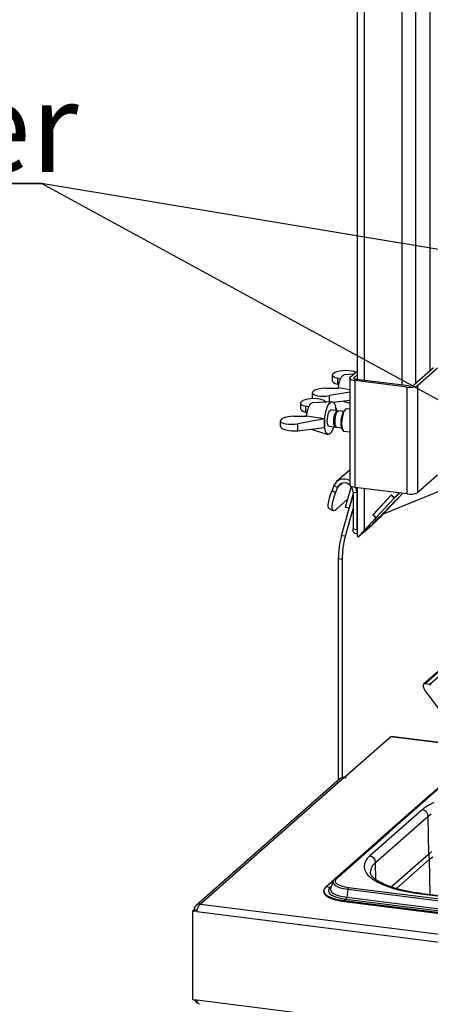
# Paper-space layout 'Layout1' of a CAD drawing. Extents: x 5 to 415, y 5 to 292.
# Drawn here: x 268 to 284, y 185 to 223 of the extents above; entities that cross this region are included whole.
import ezdxf

# ---------------------------------------------------------------- set-up
doc = ezdxf.new("R2010")
doc.units = 0
doc.layers.get('0').update_dxf_attribs({"linetype": 'CONTINUOUS'})
doc.layers.add('BEMAßUNG', color=96, linetype='CONTINUOUS')
doc.layers.add('SLD-0', color=179, linetype='CONTINUOUS')
doc.styles.add('SLDTEXTSTYLE0', font='TXT', dxfattribs={"width": 0.75})

# ---------------------------------------------------------------- blocks, each defined once
blk = doc.blocks.new('SW_NOTE_0_38')
at = {"layer": 'BEMAßUNG', "color": 0, "insert": (0, 56.4), "char_height": 43.75, "attachment_point": 1, "style": 'SLDTEXTSTYLE0'}
blk.add_mtext('Spiesshalter', dxfattribs=at)
blk = doc.blocks.new('SW_NOTE_17')
at = {"layer": 'BEMAßUNG'}
for p, q in [((-0.15, 3.83), (325.52, 3.83)), ((325.52, 3.83), (-0.15, 3.83)), ((-0.15, 3.83), (325.52, 3.83)), ((325.52, 3.83), (-0.15, 3.83)), ((-0.15, 3.83), (325.52, 3.83)), ((325.52, 3.83), (-0.15, 3.83))]:
    blk.add_line(p, q, dxfattribs=at)
at = {"layer": 'BEMAßUNG', "color": 96}
blk.add_blockref('SW_NOTE_0_38', (0, -3.27), dxfattribs=at)

psp = doc.layouts.get("Layout1")

# ---------------------------------------------------------------- linework, layer by layer
at = {"layer": 'BEMAßUNG'}
for p in [(301.549, 198.832), (303.767, 210.874)]:
    psp.add_line(p, (268.847, 216.703), dxfattribs=at)
at = {"layer": 'SLD-0', "color": 179, "linetype": 'CONTINUOUS'}
for p, q in [((281.09, 250.192), (281.09, 209.089)), ((280.222, 209.357), (280.126, 209.272)), ((280.534, 209.243), (280.578, 209.267)), ((280.578, 209.267), (280.586, 209.268)), ((280.95, 209.289), (280.586, 209.268)), ((280.825, 209.179), (281.09, 209.412)), ((284.058, 209.541), (283.294, 208.868)), ((284.208, 209.522), (283.444, 208.849)), ((280.125, 209.261), (280.125, 209.049)), ((280.452, 209.117), (280.324, 209.143)), ((280.324, 209.143), (280.324, 208.906)), ((280.324, 208.906), (280.384, 208.889)), ((280.365, 208.766), (280.384, 208.89)), ((280.384, 208.89), (280.412, 209.007)), ((280.412, 209.007), (280.448, 209.109)), ((280.448, 209.109), (280.49, 209.189)), ((280.49, 209.189), (280.534, 209.243)), ((280.804, 209.138), (280.808, 209.159)), ((280.804, 209.141), (280.804, 204.993)), ((280.812, 209.117), (280.804, 209.138)), ((280.808, 209.159), (280.825, 209.179)), ((280.832, 209.097), (280.812, 209.117)), ((280.864, 209.079), (280.832, 209.097)), ((280.905, 209.063), (280.864, 209.079)), ((280.955, 209.051), (280.905, 209.063)), ((281.011, 209.041), (280.955, 209.051)), ((280.964, 209.14), (280.966, 209.15)), ((280.968, 209.129), (280.964, 209.14)), ((280.966, 209.15), (280.974, 209.16)), ((280.978, 209.119), (280.968, 209.129)), ((280.974, 209.16), (281.09, 209.262)), ((280.994, 209.11), (280.978, 209.119)), ((281.015, 209.102), (280.994, 209.11)), ((283.031, 208.787), (281.011, 209.041)), ((281.011, 204.893), (281.011, 209.041)), ((281.039, 209.096), (281.015, 209.102)), ((281.067, 209.091), (281.039, 209.096)), ((283.088, 208.837), (281.067, 209.091)), ((279.346, 208.574), (279.346, 208.362)), ((279.348, 208.586), (279.443, 208.67)), ((279.874, 208.746), (280.356, 208.751)), ((280.804, 208.598), (280.024, 208.458)), ((280.38, 208.756), (280.356, 208.751)), ((280.364, 208.753), (280.365, 208.766)), ((280.804, 208.691), (280.38, 208.756)), ((283.031, 204.638), (283.031, 208.787)), ((283.444, 204.701), (283.444, 208.849)), ((278.889, 208.171), (278.889, 207.959)), ((278.986, 208.267), (278.891, 208.183)), ((279.254, 208.099), (279.298, 208.153)), ((279.298, 208.153), (279.342, 208.177)), ((279.342, 208.177), (279.35, 208.178)), ((280.113, 208.223), (279.35, 208.178)), ((279.807, 208.267), (279.891, 208.21)), ((279.974, 208.096), (280.022, 208.166)), ((280.022, 208.166), (280.071, 208.209)), ((280.071, 208.209), (280.119, 208.223)), ((280.119, 208.223), (280.163, 208.208)), ((280.163, 208.208), (280.202, 208.163)), ((280.168, 208.204), (280.804, 208.281)), ((280.202, 208.163), (280.234, 208.091)), ((280.547, 208.25), (280.804, 208.168)), ((279.216, 208.027), (279.089, 208.054)), ((279.089, 208.054), (279.089, 207.817)), ((279.089, 207.817), (279.148, 207.799)), ((279.13, 207.677), (279.149, 207.801)), ((279.149, 207.801), (279.177, 207.917)), ((279.177, 207.917), (279.213, 208.019)), ((279.213, 208.019), (279.254, 208.099)), ((279.836, 207.626), (279.859, 207.761)), ((279.859, 207.761), (279.891, 207.888)), ((279.891, 207.888), (279.93, 208.002)), ((279.93, 208.002), (279.974, 208.096)), ((279.949, 207.652), (279.97, 207.741)), ((279.97, 207.741), (279.998, 207.816)), ((279.998, 207.816), (280.03, 207.871)), ((280.03, 207.871), (280.064, 207.901)), ((280.064, 207.901), (280.087, 207.905)), ((280.335, 207.874), (280.087, 207.905)), ((280.218, 207.71), (280.246, 207.785)), ((280.234, 208.091), (280.257, 207.996)), ((280.246, 207.785), (280.278, 207.84)), ((280.257, 207.996), (280.27, 207.882)), ((280.262, 207.96), (280.272, 207.953)), ((280.272, 207.953), (280.264, 207.946)), ((280.269, 207.703), (280.297, 207.778)), ((280.27, 207.882), (280.27, 207.882)), ((280.272, 207.953), (280.272, 207.882)), ((280.278, 207.84), (280.312, 207.869)), ((280.297, 207.778), (280.329, 207.833)), ((280.312, 207.869), (280.344, 207.871)), ((280.329, 207.833), (280.363, 207.863)), ((280.344, 207.871), (280.36, 207.861)), ((280.363, 207.863), (280.386, 207.867)), ((280.569, 207.844), (280.386, 207.867)), ((280.519, 207.731), (280.552, 207.813)), ((280.568, 207.803), (280.535, 207.709)), ((280.552, 207.813), (280.589, 207.874)), ((280.605, 207.877), (280.568, 207.803)), ((280.589, 207.874), (280.608, 207.894)), ((280.645, 207.927), (280.605, 207.877)), ((280.645, 207.927), (280.608, 207.894)), ((280.686, 207.948), (280.645, 207.927)), ((280.7, 207.949), (280.686, 207.948)), ((280.804, 207.936), (280.7, 207.949)), ((278.111, 207.485), (278.111, 207.273)), ((278.112, 207.497), (278.208, 207.581)), ((278.639, 207.656), (279.121, 207.662)), ((279.82, 207.554), (278.788, 207.369)), ((278.788, 207.097), (278.788, 207.369)), ((279.144, 207.666), (279.121, 207.662)), ((279.129, 207.663), (279.13, 207.677)), ((279.828, 207.562), (279.144, 207.666)), ((279.82, 207.554), (279.828, 207.562)), ((279.82, 207.222), (279.82, 207.554)), ((279.821, 207.356), (279.823, 207.488)), ((279.829, 207.234), (279.821, 207.356)), ((279.823, 207.488), (279.836, 207.626)), ((279.934, 207.466), (279.936, 207.557)), ((279.941, 207.385), (279.934, 207.466)), ((279.936, 207.557), (279.949, 207.652)), ((279.958, 207.321), (279.941, 207.385)), ((280.183, 207.434), (280.185, 207.526)), ((280.19, 207.353), (280.183, 207.434)), ((280.185, 207.526), (280.197, 207.621)), ((280.207, 207.29), (280.19, 207.353)), ((280.197, 207.621), (280.218, 207.71)), ((280.233, 207.428), (280.236, 207.52)), ((280.241, 207.347), (280.233, 207.428)), ((280.236, 207.52), (280.248, 207.614)), ((280.248, 207.614), (280.269, 207.703)), ((280.467, 207.418), (280.475, 207.526)), ((280.469, 207.318), (280.467, 207.418)), ((280.475, 207.526), (280.492, 207.632)), ((280.495, 207.487), (280.49, 207.375)), ((280.49, 207.375), (280.495, 207.272)), ((280.492, 207.632), (280.519, 207.731)), ((280.511, 207.601), (280.495, 207.487)), ((280.535, 207.709), (280.511, 207.601)), ((278.788, 207.097), (279.82, 207.222)), ((279.312, 207.161), (279.954, 206.955)), ((279.82, 207.222), (279.828, 207.23)), ((279.847, 207.129), (279.829, 207.234)), ((279.874, 207.045), (279.847, 207.129)), ((279.91, 206.986), (279.874, 207.045)), ((279.952, 206.956), (279.91, 206.986)), ((279.983, 207.282), (279.958, 207.321)), ((280.007, 207.27), (279.983, 207.282)), ((280.047, 206.984), (279.998, 206.955)), ((280.007, 207.27), (280.255, 207.239)), ((280.232, 207.251), (280.207, 207.29)), ((280.262, 207.239), (280.232, 207.251)), ((280.258, 207.284), (280.241, 207.347)), ((280.282, 207.244), (280.258, 207.284)), ((280.282, 207.245), (280.262, 207.239)), ((280.306, 207.232), (280.282, 207.244)), ((280.306, 207.232), (280.489, 207.209)), ((280.482, 207.233), (280.469, 207.318)), ((280.505, 207.168), (280.482, 207.233)), ((280.495, 207.272), (280.511, 207.186)), ((280.514, 207.152), (280.505, 207.168)), ((280.511, 207.186), (280.535, 207.122)), ((280.514, 207.152), (280.542, 207.11)), ((280.535, 207.122), (280.568, 207.084)), ((280.568, 207.084), (280.59, 207.076)), ((280.59, 207.076), (280.804, 207.049)), ((279.998, 206.955), (279.952, 206.956)), ((280.804, 205.566), (280.297, 205.119)), ((284.208, 205.374), (283.444, 204.701)), ((280.062, 204.616), (280.117, 204.771)), ((280.19, 204.963), (280.117, 204.771)), ((280.117, 204.771), (280.258, 204.701)), ((280.33, 204.894), (280.19, 204.963)), ((280.258, 204.701), (280.203, 204.547)), ((280.33, 204.894), (280.258, 204.701)), ((280.857, 204.925), (280.628, 204.11)), ((280.804, 204.989), (280.804, 204.993)), ((280.812, 204.969), (280.804, 204.989)), ((280.832, 204.949), (280.812, 204.969)), ((280.864, 204.931), (280.832, 204.949)), ((280.905, 204.915), (280.864, 204.931)), ((280.955, 204.902), (280.905, 204.915)), ((280.933, 204.711), (281.083, 204.692)), ((280.933, 204.711), (280.933, 203.278)), ((281.011, 204.893), (280.955, 204.902)), ((283.031, 204.638), (281.011, 204.893)), ((281.068, 204.811), (281.041, 204.889)), ((281.083, 204.692), (281.068, 204.811)), ((281.083, 204.692), (281.083, 203.259)), ((281.09, 204.883), (281.09, 203.014)), ((284.416, 204.804), (282.1, 203.851)), ((282.718, 204.678), (282.541, 204.488)), ((282.73, 204.676), (282.611, 204.547)), ((282.614, 204.553), (282.73, 204.677)), ((279.972, 204.246), (279.989, 204.351)), ((279.989, 204.351), (280.019, 204.475)), ((280.019, 204.475), (280.062, 204.616)), ((280.16, 204.406), (280.129, 204.281)), ((280.203, 204.547), (280.16, 204.406)), ((280.298, 204.061), (280.718, 204.431)), ((280.485, 203.026), (280.933, 204.615)), ((280.933, 204.643), (280.777, 204.091)), ((282.426, 204.599), (281.705, 203.824)), ((282.417, 204.589), (281.714, 203.834)), ((282.531, 204.478), (281.829, 203.723)), ((282.594, 204.396), (282.134, 203.9)), ((282.668, 204.461), (282.207, 203.965)), ((282.214, 203.987), (282.598, 204.401)), ((282.427, 204.598), (282.417, 204.589)), ((282.417, 204.589), (282.531, 204.478)), ((282.426, 204.599), (282.541, 204.488)), ((282.611, 204.547), (282.531, 204.478)), ((282.614, 204.553), (282.541, 204.488)), ((282.594, 204.396), (282.668, 204.461)), ((282.594, 204.396), (282.594, 204.396)), ((282.598, 204.401), (282.678, 204.471)), ((282.61, 204.548), (282.611, 204.547)), ((282.667, 204.462), (282.668, 204.461)), ((282.678, 204.471), (282.854, 204.661)), ((279.97, 204.163), (279.972, 204.246)), ((279.981, 204.104), (279.97, 204.163)), ((280.006, 204.071), (279.981, 204.104)), ((280.011, 204.068), (280.006, 204.071)), ((280.011, 204.068), (280.151, 203.999)), ((280.113, 204.176), (280.11, 204.093)), ((280.11, 204.093), (280.122, 204.034)), ((280.129, 204.281), (280.113, 204.176)), ((280.122, 204.034), (280.147, 204.001)), ((280.147, 204.001), (280.186, 203.995)), ((280.186, 203.995), (280.236, 204.015)), ((280.236, 204.015), (280.298, 204.061)), ((280.777, 204.091), (280.628, 204.11)), ((280.635, 203.007), (280.933, 204.065)), ((280.777, 204.091), (280.788, 204.1)), ((281.819, 203.712), (281.359, 203.217)), ((281.432, 203.282), (281.893, 203.777)), ((281.908, 203.792), (281.523, 203.379)), ((281.886, 203.629), (281.647, 203.418)), ((281.658, 203.43), (281.86, 203.648)), ((281.705, 203.824), (281.715, 203.833)), ((281.705, 203.824), (281.819, 203.712)), ((281.714, 203.834), (281.829, 203.723)), ((281.865, 203.626), (281.73, 203.506)), ((281.819, 203.712), (281.893, 203.777)), ((281.829, 203.723), (281.908, 203.792)), ((281.86, 203.648), (281.984, 203.757)), ((281.892, 203.778), (281.893, 203.777)), ((280.933, 203.278), (281.083, 203.259)), ((280.934, 203.235), (280.933, 203.278)), ((280.939, 203.197), (280.934, 203.235)), ((280.947, 203.165), (280.939, 203.197)), ((280.958, 203.14), (280.947, 203.165)), ((281.364, 203.168), (281.125, 202.958)), ((281.447, 203.257), (281.311, 203.137)), ((281.364, 203.168), (281.447, 203.257)), ((281.386, 203.191), (281.658, 203.43)), ((281.588, 203.408), (281.386, 203.191)), ((281.386, 203.191), (281.386, 203.191)), ((281.436, 203.286), (281.441, 203.281)), ((281.446, 203.291), (281.441, 203.283)), ((281.441, 203.283), (281.442, 203.282)), ((281.442, 203.282), (281.45, 203.287)), ((281.458, 203.305), (281.446, 203.291)), ((281.447, 203.284), (281.447, 203.257)), ((281.45, 203.287), (281.464, 203.298)), ((281.475, 203.325), (281.458, 203.305)), ((281.464, 203.298), (281.588, 203.408)), ((281.497, 203.35), (281.475, 203.325)), ((281.523, 203.379), (281.497, 203.35)), ((281.647, 203.418), (281.644, 203.418)), ((281.73, 203.506), (281.647, 203.418)), ((281.73, 203.506), (281.73, 203.507)), ((280.485, 203.026), (280.635, 203.007)), ((280.971, 203.123), (280.958, 203.14)), ((280.985, 203.115), (280.971, 203.123)), ((280.988, 203.115), (280.985, 203.115)), ((280.988, 203.115), (281.09, 203.102)), ((280.51, 202.097), (280.361, 202.116)), ((280.361, 202.116), (280.361, 193.514)), ((280.51, 202.097), (280.51, 193.615)), ((286.137, 199.419), (283.673, 197.246)), ((283.66, 197.152), (283.656, 197.166)), ((283.901, 197.239), (283.726, 197.262)), ((284.407, 196.106), (283.735, 196.998)), ((280.606, 193.637), (282.381, 195.203)), ((282.381, 195.203), (282.398, 195.213)), ((282.398, 195.213), (282.411, 195.215)), ((360.283, 185.404), (282.411, 195.215)), ((280.585, 193.619), (275.013, 188.705)), ((280.585, 193.619), (280.641, 193.612)), ((280.663, 193.63), (280.606, 193.637)), ((280.606, 193.637), (280.606, 193.616)), ((280.641, 193.612), (280.663, 193.63)), ((280.426, 193.572), (274.843, 188.649)), ((284.334, 193.296), (282.284, 191.488)), ((284.387, 193.312), (282.337, 191.504)), ((283.974, 192.987), (281.924, 191.179)), ((283.745, 192.466), (283.619, 192.368)), ((283.897, 192.558), (283.745, 192.466)), ((284.074, 192.646), (283.897, 192.558)), ((283.619, 192.368), (281.583, 190.572)), ((281.807, 190.322), (283.844, 192.118)), ((283.844, 192.118), (283.969, 192.214)), ((283.869, 190.647), (283.844, 192.118)), ((282.284, 191.488), (280.234, 189.68)), ((280.287, 189.696), (282.337, 191.504)), ((279.874, 189.371), (281.924, 191.179)), ((281.583, 190.572), (281.484, 190.472)), ((283.993, 190.742), (283.869, 190.647)), ((283.905, 190.447), (284.028, 190.541)), ((281.373, 190.264), (281.361, 190.158)), ((281.361, 190.158), (281.378, 190.052)), ((281.414, 190.369), (281.373, 190.264)), ((281.484, 190.472), (281.414, 190.369)), ((282.613, 189.308), (283.905, 190.447)), ((281.378, 190.052), (281.425, 189.948)), ((281.425, 189.948), (281.5, 189.845)), ((281.5, 189.845), (281.603, 189.745)), ((280.167, 189.589), (280.061, 189.316)), ((280.172, 189.6), (280.167, 189.589)), ((280.172, 189.601), (280.172, 189.6)), ((280.246, 189.645), (280.235, 189.593)), ((280.235, 189.593), (280.256, 189.541)), ((280.287, 189.696), (280.246, 189.645)), ((280.256, 189.541), (280.306, 189.492)), ((280.306, 189.492), (280.384, 189.446)), ((280.384, 189.446), (280.487, 189.407)), ((280.487, 189.407), (280.612, 189.375)), ((280.612, 189.375), (280.752, 189.352)), ((281.603, 189.745), (281.734, 189.649)), ((281.734, 189.649), (281.89, 189.557)), ((281.89, 189.557), (282.072, 189.47)), ((282.072, 189.47), (282.277, 189.389)), ((282.277, 189.389), (282.503, 189.315)), ((279.793, 189.224), (279.793, 189.187)), ((279.793, 189.187), (279.801, 189.141)), ((279.819, 189.308), (279.795, 189.244)), ((279.795, 189.244), (279.801, 189.179)), ((279.801, 189.179), (279.837, 189.115)), ((279.801, 189.141), (279.837, 189.078)), ((279.874, 189.371), (279.819, 189.308)), ((279.837, 189.115), (279.903, 189.054)), ((279.837, 189.078), (279.903, 189.016)), ((280.046, 189.349), (279.874, 189.371)), ((279.903, 189.054), (279.997, 188.997)), ((279.903, 189.016), (279.997, 188.959)), ((279.996, 189.29), (279.977, 189.229)), ((279.977, 189.229), (279.991, 189.167)), ((279.991, 189.167), (280.037, 189.108)), ((280.046, 189.349), (279.996, 189.29)), ((279.997, 188.997), (280.117, 188.946)), ((280.037, 189.108), (280.113, 189.052)), ((280.061, 189.316), (280.058, 189.309)), ((280.113, 189.052), (280.216, 189.001)), ((280.216, 189.001), (280.345, 188.957)), ((280.726, 189.279), (280.688, 188.968)), ((280.726, 189.279), (302.723, 186.508)), ((280.752, 189.352), (302.75, 186.581)), ((282.503, 189.315), (282.749, 189.248)), ((282.749, 189.248), (283.012, 189.189)), ((283.012, 189.189), (283.291, 189.138)), ((283.291, 189.138), (283.582, 189.096)), ((283.582, 189.096), (300.12, 187.013)), ((300.15, 187.024), (283.612, 189.108)), ((275.013, 188.705), (354.636, 178.673)), ((279.997, 188.959), (280.117, 188.908)), ((280.117, 188.946), (280.259, 188.901)), ((280.117, 188.908), (280.259, 188.864)), ((280.259, 188.901), (280.42, 188.865)), ((280.259, 188.864), (280.42, 188.827)), ((280.345, 188.957), (280.495, 188.921)), ((280.42, 188.865), (280.596, 188.837)), ((280.42, 188.827), (280.596, 188.8)), ((280.495, 188.921), (280.661, 188.895)), ((280.661, 188.895), (280.596, 188.837)), ((280.596, 188.837), (302.594, 186.066)), ((280.596, 188.837), (280.596, 188.8)), ((280.596, 188.8), (302.594, 186.028)), ((280.661, 188.895), (302.659, 186.123)), ((280.688, 188.968), (302.686, 186.196)), ((274.704, 188.432), (274.746, 188.469)), ((274.704, 188.432), (274.704, 185)), ((274.869, 188.411), (274.704, 188.432)), ((274.879, 188.453), (274.746, 188.469)), ((274.752, 188.474), (274.752, 188.469)), ((274.766, 188.487), (274.879, 188.473)), ((274.864, 188.46), (274.864, 188.454)), ((274.869, 188.411), (354.61, 178.365)), ((274.704, 185), (274.869, 184.979)), ((274.869, 184.979), (354.61, 174.933))]:
    psp.add_line(p, q, dxfattribs=at)
at = {"layer": 'SLD-0', "color": 8, "linetype": 'CONTINUOUS'}
for p, q in [((281.359, 250.062), (281.359, 209.055)), ((282.825, 249.877), (282.825, 208.87)), ((283.361, 249.958), (283.361, 208.927)), ((283.916, 247.625), (283.916, 209.416)), ((280.974, 209.122), (280.974, 209.16)), ((280.024, 208.218), (280.024, 208.458)), ((280.33, 204.894), (280.516, 205.058)), ((281.09, 204.698), (281.083, 204.692)), ((281.359, 204.849), (281.359, 203.217)), ((281.865, 203.652), (281.865, 203.626)), ((282.134, 203.903), (282.134, 203.9)), ((281.311, 203.147), (281.311, 203.137)), ((281.523, 203.379), (281.523, 203.379)), ((286.152, 199.402), (283.726, 197.262)), ((283.901, 197.239), (286.24, 199.302)), ((360.283, 185.388), (282.381, 195.203)), ((283.869, 190.647), (282.419, 189.369)), ((281.819, 189.657), (281.807, 190.322)), ((283.929, 189.068), (283.905, 190.447)), ((280.046, 189.349), (280.088, 189.386)), ((280.167, 189.589), (280.16, 189.543)), ((280.16, 189.543), (280.182, 189.486)), ((280.182, 189.486), (280.237, 189.432)), ((280.237, 189.432), (280.323, 189.382)), ((280.323, 189.382), (280.436, 189.339)), ((280.058, 189.309), (280.053, 189.278)), ((280.053, 189.278), (280.065, 189.221)), ((280.065, 189.221), (280.108, 189.166)), ((280.108, 189.166), (280.178, 189.114)), ((280.178, 189.114), (280.275, 189.067)), ((280.275, 189.067), (280.394, 189.026)), ((280.394, 189.026), (280.533, 188.992)), ((280.436, 189.339), (280.572, 189.304)), ((280.533, 188.992), (280.688, 188.968)), ((280.572, 189.304), (280.726, 189.279)), ((283.582, 189.096), (283.598, 189.106)), ((283.598, 189.106), (283.612, 189.108))]:
    psp.add_line(p, q, dxfattribs=at)
at = {"layer": 'SLD-0', "color": 179, "linetype": 'CONTINUOUS'}
for centre, radius, start, end in [((283.149, 209.406), 0.63, 259.2261, 297.8883), ((283.147, 209.146), 0.315, 259.2261, 297.8883), ((281.394, 207.396), 1.575, 173.9516, 186.0484), ((279.542, 207.43), 0.674, 318.5602, 344.2357), ((280.576, 204.803), 0.418, 56.9237, 157.4728), ((280.597, 204.775), 0.292, 44.1755, 155.9683), ((280.576, 204.706), 0.357, 0.868, 41.2157), ((283.149, 205.257), 0.63, 259.2261, 297.8883), ((279.141, 206.82), 4.179, 312.8773, 317.3299), ((281.516, 203.253), 0.433, 179.2064, 190.3968), ((283.814, 202.108), 3.453, 164.5822, 179.8591), ((283.964, 202.089), 3.453, 164.5822, 179.8591), ((281.163, 203.021), 0.074, 185.6881, 239.2157), ((283.717, 197.195), 0.0669, 82.5349, 203.5516), ((283.624, 197.157), 0.0338, 14.4377, 19.6009), ((284.084, 197.263), 0.439, 194.6069, 217.1333), ((283.89, 197.155), 0.0857, 40.8958, 82.0582), ((280.557, 193.421), 0.2, 81.8416, 130.6612), ((283.582, 192.109), 0.262, 1.9616, 81.7396), ((281.545, 190.313), 0.262, 1.9616, 81.7396), ((284.518, 190.66), 0.649, 181.1637, 199.223), ((280.856, 189.273), 0.13, 142.6704, 177.3518), ((280.557, 188.974), 0.13, 322.6704, 357.3518)]:
    psp.add_arc(centre, radius, start, end, dxfattribs=at)
at = {"layer": 'SLD-0', "color": 8, "linetype": 'CONTINUOUS'}
for centre, radius, start, end in [((282.109, 189.912), 0.509, 126.3855, 177.3026), ((280.277, 189.63), 0.0664, 81.7425, 130.7733), ((280.055, 189.419), 0.0704, 262.495, 286.0517)]:
    psp.add_arc(centre, radius, start, end, dxfattribs=at)
at = {"layer": 'SLD-0', "color": 179, "linetype": 'CONTINUOUS'}
for centre, major_axis, ratio, start_param, end_param in [((280.605, 209.278), (0.48, 0.019), 0.319557, 3.053031, 4.076666), ((280.605, 209.278), (0.48, 0.019), 0.319557, 0.457099, 2.482307), ((280.605, 209.032), (0.48, -0.019), 0.346177, 3.155469, 4.103099), ((279.826, 208.591), (0.48, 0.019), 0.319557, 3.053031, 5.123864), ((279.826, 208.591), (0.48, 0.019), 0.319557, 1.458672, 2.482307), ((279.369, 208.188), (0.48, 0.019), 0.319557, 3.053031, 4.076666), ((279.369, 208.188), (0.48, 0.019), 0.319557, 0.411475, 2.482307), ((279.826, 208.345), (0.48, -0.019), 0.346177, 3.155469, 3.283309), ((279.369, 207.942), (0.48, -0.019), 0.346177, 3.155469, 4.103099), ((278.591, 207.502), (0.48, 0.019), 0.319557, 3.053031, 5.123864), ((278.591, 207.502), (0.48, 0.019), 0.319557, 1.458672, 2.482307), ((278.591, 207.256), (0.48, -0.019), 0.346177, 3.155469, 5.150297), ((282.06, 203.835), (0.416, 0.438), 0.030339, 4.250133, 5.041818), ((282.06, 203.835), (0.208, 0.219), 0.030339, 3.471022, 5.041818), ((281.506, 203.346), (0.416, 0.438), 0.030339, 1.900225, 2.691911), ((281.506, 203.346), (0.208, 0.219), 0.030339, 1.900225, 3.471022)]:
    psp.add_ellipse(centre, major_axis=major_axis, ratio=ratio, start_param=start_param, end_param=end_param, dxfattribs=at)
at = {"layer": 'SLD-0', "color": 8, "linetype": 'CONTINUOUS'}
psp.add_open_spline([(282.337, 191.504), (282.329, 191.504), (282.314, 191.504), (282.296, 191.498), (282.287, 191.49), (282.284, 191.488)], degree=3, knots=[0, 0, 0, 0, 0.388848, 0.777695, 1, 1, 1, 1], dxfattribs=at)
at = {"layer": 'SLD-0', "color": 179, "linetype": 'CONTINUOUS'}
for points, knots in [([(283.612, 189.108), (283.565, 189.114), (283.43, 189.132), (283.214, 189.167), (282.969, 189.215), (282.74, 189.27), (282.528, 189.33), (282.334, 189.395), (282.162, 189.464), (282.011, 189.536), (281.884, 189.609), (281.781, 189.68), (281.703, 189.749), (281.649, 189.812), (281.617, 189.867), (281.603, 189.907), (281.602, 189.928), (281.602, 189.937)], [0, 0, 0, 0, 0.038022, 0.110169, 0.182156, 0.2539, 0.32533, 0.39636, 0.466886, 0.536787, 0.605943, 0.67427, 0.741821, 0.808995, 0.876546, 0.94671, 1, 1, 1, 1]), ([(280.234, 189.68), (280.222, 189.67), (280.199, 189.648), (280.184, 189.62), (280.177, 189.606)], [0, 0, 0, 0, 0.478773, 1, 1, 1, 1]), ([(275.013, 188.705), (274.986, 188.704), (274.932, 188.702), (274.859, 188.666), (274.803, 188.61), (274.773, 188.546), (274.768, 188.503), (274.766, 188.487)], [0, 0, 0, 0, 0.217718, 0.435446, 0.653174, 0.870901, 1, 1, 1, 1]), ([(274.783, 184.99), (274.784, 184.987), (274.79, 184.96), (274.828, 184.914), (274.875, 184.868), (274.911, 184.855), (274.92, 184.851)], [0, 0, 0, 0, 0.043578, 0.450304, 0.85703, 1, 1, 1, 1]), ([(274.978, 184.81), (274.965, 184.814), (274.937, 184.822), (274.904, 184.868), (274.881, 184.924), (274.872, 184.964), (274.869, 184.979)], [0, 0, 0, 0, 0.269968, 0.5542, 0.838432, 1, 1, 1, 1])]:
    psp.add_open_spline(points, degree=3, knots=knots, dxfattribs=at)
psp.add_open_spline([(274.869, 188.411), (274.875, 188.441), (274.888, 188.502), (274.922, 188.592), (274.965, 188.667), (274.997, 188.692), (275.013, 188.705)], degree=3, dxfattribs=at)

# ---------------------------------------------------------------- block references
at = {"color": 7, "linetype": 'CONTINUOUS', "xscale": 0.08, "yscale": 0.08, "zscale": 0.08}
psp.add_blockref('SW_NOTE_17', (242.806, 216.397), dxfattribs=at)

doc.saveas('drawing.dxf')
